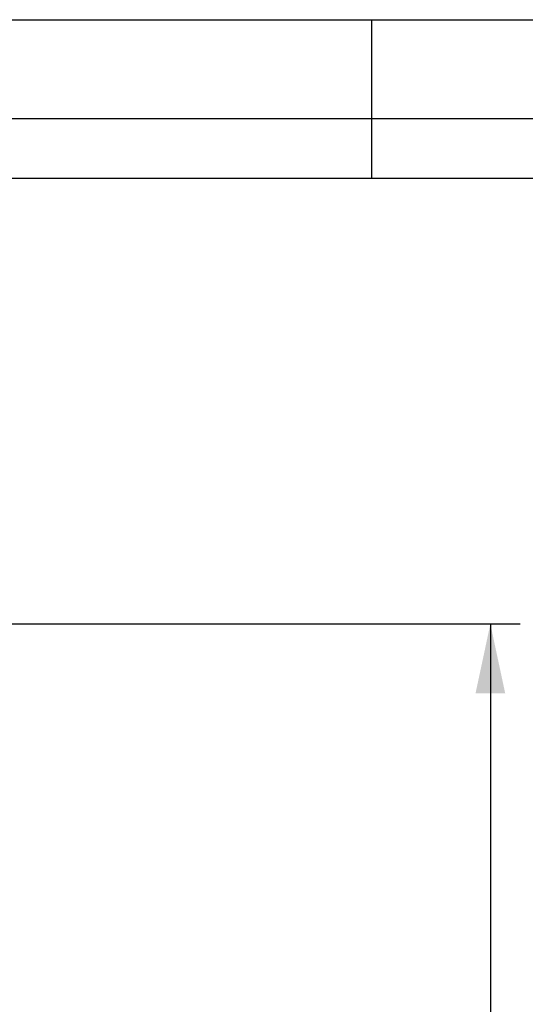
# Model space of a CAD drawing. Units: millimetres. Extents: x 0 to 420, y 0 to 297.
# Drawn here: x 192 to 218, y 247 to 297 of the extents above; entities that cross this region are included whole.
import ezdxf

# ---------------------------------------------------------------- set-up
doc = ezdxf.new("R2010")
doc.units = ezdxf.units.MM
doc.header["$LTSCALE"] = 23.1
doc.layers.get('0').update_dxf_attribs({"linetype": 'CONTINUOUS'})
doc.styles.get("Standard").update_dxf_attribs({"font": 'txt', "width": 0.85})
doc.dimstyles.new('DIMSTYLE_2', dxfattribs={"dimtxt": 3.5, "dimasz": 3.5, "dimexe": 0.18, "dimexo": 0.0625, "dimgap": 0.09, "dimtad": 1, "dimdec": 0, "dimlfac": 5, "dimdsep": 46, "dimtxsty": 'STANDARD', "dimblk": '_FILLED', "dimblk1": '_FILLED', "dimblk2": '_FILLED', "dimcen": 0.09, "dimadec": 0, "dimazin": 0, "dimtp": 0.8, "dimtm": 0.8, "dimtfac": 1, "dimtdec": 0, "dimtofl": 0, "dimtmove": 0, "dimatfit": 3, "dimldrblk": '_FILLED', "dimfxl": 1, "dimtolj": 1, "dimarcsym": 0})

# ---------------------------------------------------------------- blocks, each defined once
blk = doc.blocks.new('_FILLED')
at = {"color": 0, "linetype": 'BYBLOCK'}
blk.add_solid([(0, 0), (-1, 0.214), (-1, -0.214)], dxfattribs=at)
blk = doc.blocks.new('*D8')
at = {"color": 2, "linetype": 'CONTINUOUS'}
for p, q in [((185.02, 266.548), (217.474, 266.548)), ((215.974, 266.548), (215.974, 218.868)), ((215.974, 171.188), (215.974, 218.868)), ((181.52, 171.188), (217.474, 171.188))]:
    blk.add_line(p, q, dxfattribs=at)
at = {"color": 2, "linetype": 'CONTINUOUS', "xscale": 3.5, "yscale": 3.5, "zscale": 3.5}
for p, rotation in [((215.974, 266.548), 90), ((215.974, 171.188), 270)]:
    blk.add_blockref('_FILLED', p, dxfattribs=dict(at, rotation=rotation))

msp = doc.modelspace()

# ---------------------------------------------------------------- linework, layer by layer
at = {"color": 7, "linetype": 'CONTINUOUS'}
for p, q in [((0, 296.9999), (420, 296.9999)), ((210, 289), (210, 297)), ((415, 291.9999), (5, 291.9999)), ((412, 288.9999), (8, 288.9999))]:
    msp.add_line(p, q, dxfattribs=at)

# ---------------------------------------------------------------- dimensions: what is measured, and where the dimension line sits
at = {"color": 2, "linetype": 'CONTINUOUS'}
dim = msp.add_linear_dim(base=(215.9736, 266.5481), p1=(181.5198, 171.1881), p2=(185.0198, 266.5481), angle=90, text='<> (piano tazze)', dimstyle='DIMSTYLE_2', dxfattribs=at)
dim.commit()
dim.dimension.update_dxf_attribs({"geometry": '*D8', "text_midpoint": (215.0986, 193.5806), "dimtype": 160})

doc.saveas('drawing.dxf')
